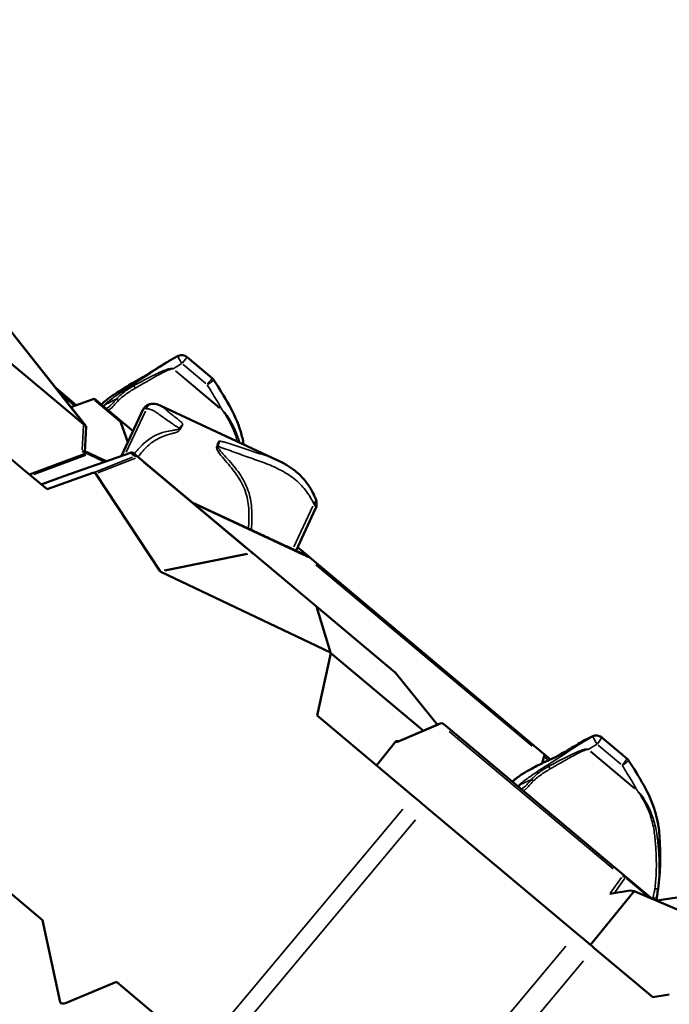
# Model space of a CAD drawing. Units: millimetres. Extents: x -8895 to 21558, y 0 to 23462.
# Drawn here: x -7996 to -7606, y 20799 to 21390 of the extents above; entities that cross this region are included whole.
import ezdxf

# ---------------------------------------------------------------- set-up
doc = ezdxf.new("R2010")
doc.units = ezdxf.units.MM
doc.layers.add('MD_Visible', color=7, linetype='Continuous', lineweight=50)
doc.layers.add('MD_Visible Narrow', color=7, linetype='Continuous', lineweight=35)
doc.styles.get("Standard").update_dxf_attribs({"font": 'arial.ttf'})
doc.dimstyles.get("Standard").update_dxf_attribs({"dimtxt": 200, "dimasz": 100, "dimexe": 0.18, "dimexo": 0.0625, "dimgap": 50, "dimtad": 1, "dimdec": 0, "dimlfac": 0.1, "dimrnd": 5, "dimzin": 0, "dimdsep": 46, "dimtxsty": 'Standard', "dimcen": 0.09, "dimadec": 0, "dimazin": 0, "dimtfac": 1, "dimtdec": 0, "dimtofl": 0, "dimtmove": 0, "dimatfit": 3, "dimfxl": 50, "dimfxlon": 1, "dimtolj": 1, "dimtzin": 0, "dimarcsym": 0})

# ---------------------------------------------------------------- blocks, each defined once
blk = doc.blocks.new('CustomObjectsInViewport7_0')
at = {"layer": 'MD_Visible'}
for p, q in [((4326.96, 13527.71), (4448.26, 13426.03)), ((4378.99, 13514.01), (4449.62, 13425.08)), ((4525.53, 13453.76), (4510.41, 13466.43)), ((4443.87, 13437.53), (4431.5, 13447.9)), ((4440.66, 13436.36), (4453.95, 13441.2)), ((4470.91, 13427.91), (4454.72, 13441.48)), ((4494.67, 13437.17), (4564.57, 13404.57)), ((4471.03, 13407.08), (4483.92, 13434.76)), ((4470.67, 13427.18), (4474.87, 13415.32)), ((4477.97, 13421.99), (4470.91, 13427.91)), ((4449, 13409.27), (4449.79, 13424.77)), ((4485.62, 13415.58), (4485.62, 13415.58)), ((4450.16, 13408.72), (4415.72, 13395.88)), ((4436.36, 13394.87), (4476.43, 13408.98)), ((4447.45, 13409.98), (4450.16, 13408.72)), ((4449.02, 13409.67), (4449.98, 13408.87)), ((4456.57, 13406.32), (4449.03, 13409.83)), ((4450.16, 13408.72), (4450.28, 13408.62)), ((4451.4, 13408.09), (4461.07, 13403.57)), ((4480.93, 13406.46), (4478.34, 13408.63)), ((4461.84, 13403.84), (4456.59, 13406.31)), ((4548.89, 13349.49), (4480.93, 13406.46)), ((4412.59, 13398.51), (4426.32, 13387)), ((4426.32, 13387), (4453.74, 13396.86)), ((4493.99, 13337.95), (4455.6, 13396.32)), ((4436.31, 13394.86), (4422.88, 13389.88)), ((4547.22, 13363.41), (4513.58, 13379.1)), ((4513.77, 13378.94), (4580.63, 13347.68)), ((4547.59, 13372.57), (4547.59, 13372.57)), ((4549.37, 13372.57), (4549.37, 13372.57)), ((4575.9, 13350.18), (4587.63, 13375.37)), ((4547.27, 13363.9), (4547.27, 13363.9)), ((4588.16, 13316.57), (4549.93, 13348.63)), ((4583.49, 13346.59), (4575.55, 13350.33)), ((4576.83, 13352.17), (4583.49, 13346.59)), ((4584.13, 13346.05), (4583.49, 13346.59)), ((4583.49, 13346.59), (4583.49, 13346.59)), ((4725.2, 13227.8), (4584.13, 13346.05)), ((4596.61, 13288.99), (4494.57, 13337.44)), ((4635.52, 13276.87), (4588.16, 13316.57)), ((4588.16, 13316.57), (4596.61, 13288.99)), ((4588.51, 13251.04), (4596.87, 13288.59)), ((4596.61, 13288.99), (4596.87, 13288.59)), ((4596.87, 13288.59), (4652.49, 13241.97)), ((4635.52, 13276.87), (4635.6, 13276.81)), ((4635.6, 13276.81), (4660.87, 13245.56)), ((4588.51, 13251.04), (4646.46, 13202.46)), ((4638.18, 13235.83), (4662.53, 13246.27)), ((4774.04, 13154.24), (4664.61, 13245.97)), ((4774.65, 13225.36), (4759.59, 13237.98)), ((4635.45, 13235.2), (4624.19, 13221.13)), ((4423.63, 13128.28), (4308.61, 13224.69)), ((4723.8, 13222.52), (4724.99, 13226.67)), ((4728.82, 13224.77), (4725.2, 13227.8)), ((4722.68, 13218.65), (4722.68, 13218.65)), ((4654.13, 13196.04), (4744.46, 13120.32)), ((4790, 13140.86), (4774.04, 13154.24)), ((4752.71, 13113.39), (4778.92, 13145.54)), ((4764.46, 13144), (4776.54, 13146.03)), ((4776.54, 13146.03), (4778.92, 13145.54)), ((4778.92, 13145.54), (4834.01, 13122.24)), ((4792.63, 13139.93), (4810.19, 13142.62)), ((4423.63, 13128.28), (4434.18, 13078.99)), ((4755.07, 13111.42), (4790.22, 13081.95)), ((4467.98, 13091.1), (4437.48, 13078.4)), ((4517.98, 13049.19), (4467.98, 13091.1)), ((4790.22, 13081.95), (4800.11, 13083.56))]:
    blk.add_line(p, q, dxfattribs=at)
at = {"layer": 'MD_Visible', "extrusion": (0, 0, -1)}
for centre, radius, start, end in [((-4507.2, 13462.6), 5, 67.32085, 129.97169), ((-4522.32, 13449.93), 5, 129.97169, 147.84855), ((-4663.32, 13244.44), 2, 66.78188, 129.97169), ((-4756.37, 13234.16), 5, 78.50102, 129.97169), ((-4771.44, 13221.53), 5, 129.97169, 147.90421)]:
    blk.add_arc(centre, radius, start, end, dxfattribs=at)
for centre, major_axis, ratio, start_param, end_param in [((4507.2, 13462.6), (1.92, -4.62), 0.974014, 3.024906, 3.132919), ((4507.2, 13462.6), (1.92, -4.62), 0.974014, 3.13892, 3.139055), ((4505.01, 13461.45), (2.45, -4.36), 0.490263, 3.111129, 3.138565), ((4505.01, 13461.45), (2.45, -4.36), 0.490263, 3.140089, 3.140163), ((4479.93, 13446.29), (2.45, -4.36), 0.899234, 3.080047, 3.135895), ((4479.93, 13446.29), (2.45, -4.36), 0.899234, 3.138997, 3.139279), ((4447.91, 13427.28), (-1.85, 1.96), 0.247526, 3.69116, 4.271741), ((4447.76, 13424.21), (-1.99, -0.64), 0.58056, 2.575277, 3.005586), ((4473.51, 13423.12), (-2.96, 4.95), 0.120509, 5.744969, 6.617634), ((4447.05, 13410.18), (-1.96, 0.91), 0.005373, 3.139408, 4.50203), ((4452.83, 13407.43), (-2.55, 1.19), 0.003795, 5.305439, 6.269088), ((4477.07, 13407.09), (0.36, 1.97), 0.989411, -0.533716, 0.513482), ((4453.95, 13394.8), (1.18, 1.97), 0.782154, 5.522955, 6.645919), ((4438.41, 13393.48), (-3.1, 0.41), 0.506169, 0.761643, 0.781877), ((4577.07, 13349.36), (7.06, -3.31), 0.001428, 6.277809, 7.325006), ((4754.04, 13233.12), (2.32, -4.43), 0.471916, 3.053471, 3.133628), ((4754.04, 13233.12), (2.32, -4.43), 0.471916, 3.138081, 3.138235), ((4756.37, 13234.16), (1, -4.9), 0.966461, 2.836555, 3.124725), ((4756.37, 13234.16), (1, -4.9), 0.966461, 3.140734, 3.141578), ((4638.97, 13233.99), (0.79, -1.84), 0.250772, 2.796348, 3.123358), ((4638.97, 13233.99), (0.79, -1.84), 0.250772, 3.141569, 3.141637), ((4727.88, 13218.88), (1.98, -4.59), 0.888926, 2.969068, 3.128653), ((4727.88, 13218.88), (1.98, -4.59), 0.888926, 3.137519, 3.137977), ((4437.13, 13080.25), (-2.85, -1.54), 0.561854, 4.891256, 6.446364)]:
    blk.add_ellipse(centre, major_axis=major_axis, ratio=ratio, start_param=start_param, end_param=end_param, dxfattribs=at)
at = {"layer": 'MD_Visible'}
for centre, major_axis, ratio, start_param, end_param in [((4452.55, 13440.69), (-2.17, -0.79), 0.000208, 3.141713, 4.014377), ((4447.91, 13427.28), (1.87, -2.51), 0.042447, 6.334396, 6.686128), ((4447.27, 13410.18), (2.71, -1.32), 0.015189, 5.412125, 6.343842), ((4454.9, 13404.9), (3.12, -0.43), 0.586437, 1.081543, 1.088001), ((4547.88, 13363.12), (3.76, -1.75), 0.004148, 4.538487, 5.010765), ((4495.69, 13339.38), (1.39, 1.78), 0.793522, 2.880032, 3.317525), ((4724.5, 13225.78), (-0.69, -2.03), 0.093494, 2.05837, 3.105567)]:
    blk.add_ellipse(centre, major_axis=major_axis, ratio=ratio, start_param=start_param, end_param=end_param, dxfattribs=at)
for points, knots in [([(4502.56, 13465.81), (4503.06, 13466.09), (4503.53, 13466.35), (4504.33, 13466.77), (4504.65, 13466.94), (4505.03, 13467.11), (4505.09, 13467.14), (4505.15, 13467.16)], [0, 0, 0, 0, 0.1972623, 0.1972623, 0.3931761, 0.3931761, 0.4273702, 0.4273702, 0.4273702, 0.4273702]), ([(4477.48, 13450.65), (4479.37, 13451.71), (4481.42, 13452.87), (4485.04, 13455.05), (4486.02, 13455.65), (4488.71, 13457.33), (4490.56, 13458.5), (4494.86, 13461.23), (4497.31, 13462.76), (4500.64, 13464.72), (4501.59, 13465.27), (4502.56, 13465.81)], [0, 0, 0, 0, 1.479124, 1.479124, 1.951024, 1.951024, 2.679729, 2.679729, 3.616168, 3.616168, 3.993253, 3.993253, 3.993253, 3.993253]), ([(4458.98, 13437.93), (4459.03, 13437.98), (4459.07, 13438.03), (4459.18, 13438.14), (4459.24, 13438.2), (4459.42, 13438.37), (4459.53, 13438.47), (4459.73, 13438.66), (4459.83, 13438.75), (4460.08, 13438.98), (4460.24, 13439.12), (4460.75, 13439.57), (4461.09, 13439.86), (4462.2, 13440.77), (4462.95, 13441.36), (4464.56, 13442.57), (4465.4, 13443.17), (4466.87, 13444.15), (4467.57, 13444.61), (4469.8, 13446.04), (4471.47, 13447.1), (4474.79, 13449.12), (4476.29, 13449.98), (4477.48, 13450.65)], [0, 0, 0, 0, 0.021166, 0.021166, 0.051282, 0.051282, 0.095962, 0.095962, 0.135509, 0.135509, 0.202428, 0.202428, 0.355001, 0.355001, 0.700328, 0.700328, 1.119838, 1.119838, 1.591907, 1.591907, 2.422305, 2.422305, 3.340383, 3.340383, 3.340383, 3.340383]), ([(4526.55, 13452.59), (4532.74, 13442.73), (4539.28, 13432.74), (4543.39, 13419.1), (4543.96, 13416.56), (4544.37, 13413.99)], [0, 0, 0, 0, 3.493854, 3.493854, 4.274484, 4.274484, 4.274484, 4.274484]), ([(4483.92, 13434.76), (4484.22, 13435.41), (4484.66, 13436.04), (4485.69, 13437.05), (4486.28, 13437.46), (4487.53, 13438.02), (4488.2, 13438.2), (4488.98, 13438.28), (4489.08, 13438.29), (4489.18, 13438.3)], [0, 0, 0, 0, 0.2433618, 0.2433618, 0.4722939, 0.4722939, 0.6970129, 0.6970129, 0.729551, 0.729551, 0.729551, 0.729551]), ([(4489.18, 13438.3), (4490.45, 13438.37), (4491.71, 13438.21), (4493.5, 13437.68), (4494.04, 13437.46), (4494.57, 13437.22)], [0, 0, 0, 0, 0.472674, 0.472674, 0.6913832, 0.6913832, 0.6913832, 0.6913832]), ([(4529.17, 13414.96), (4529.15, 13414.89), (4529.13, 13414.81), (4529.11, 13414.73), (4529.01, 13414.31), (4528.9, 13413.83), (4528.68, 13413.49)], [0.4884736, 0.4884736, 0.4884736, 0.4884736, 0.5714286, 0.5714286, 0.5714286, 1, 1, 1, 1]), ([(4412.59, 13398.51), (4410.52, 13400.25), (4406.23, 13403.84), (4404.28, 13405.47), (4404.13, 13405.6)], [0, 0, 0, 0, 0.909728, 2.122699, 2.122699, 2.122699, 2.122699]), ([(4564.54, 13404.58), (4568.07, 13402.94), (4571.47, 13401), (4576.78, 13397), (4578.85, 13395.08), (4583.15, 13390.08), (4585.08, 13386.84), (4586.91, 13383.04), (4587.24, 13382.3), (4587.56, 13381.56)], [0, 0, 0, 0, 1.20825, 1.20825, 2.110033, 2.110033, 3.394496, 3.394496, 3.712584, 3.712584, 3.712584, 3.712584]), ([(4587.59, 13381.48), (4588.04, 13380.4), (4588.29, 13379.25), (4588.23, 13377.16), (4588.02, 13376.21), (4587.63, 13375.36)], [0.0103213, 0.0103213, 0.0103213, 0.0103213, 0.4037224, 0.4037224, 0.7204109, 0.7204109, 0.7204109, 0.7204109]), ([(4549.93, 13348.62), (4549.88, 13348.66), (4549.84, 13348.7), (4549.7, 13348.82), (4549.61, 13348.9), (4549.36, 13349.1), (4549.21, 13349.23), (4548.98, 13349.42), (4548.94, 13349.45), (4548.9, 13349.49), (4548.9, 13349.49), (4548.89, 13349.49)], [0, 0, 0, 0, 0.0267972, 0.0267972, 0.0726396, 0.0726396, 0.1359469, 0.1359469, 0.1495565, 0.1495565, 0.150303, 0.150303, 0.150303, 0.150303]), ([(4573.93, 13351.06), (4574.88, 13350.63), (4575.73, 13350.24), (4575.9, 13350.18), (4575.9, 13350.18)], [0, 0, 0, 0, 0.5039923, 0.6680544, 0.6680544, 0.6680544, 0.6680544]), ([(4725.88, 13223.46), (4727.32, 13224.08), (4728.69, 13224.69), (4732.06, 13226.33), (4733.93, 13227.3), (4738.34, 13229.83), (4740.78, 13231.31), (4746.08, 13234.48), (4748.88, 13236.06), (4751.71, 13237.55)], [0, 0, 0, 0, 1.004633, 1.004633, 1.978728, 1.978728, 2.887445, 2.887445, 3.967743, 3.967743, 3.967743, 3.967743]), ([(4751.71, 13237.55), (4752.31, 13237.86), (4752.87, 13238.13), (4753.65, 13238.49), (4753.91, 13238.6), (4754.45, 13238.8), (4754.74, 13238.9), (4755.06, 13238.98)], [0, 0, 0, 0, 0.223134, 0.223134, 0.3446285, 0.3446285, 0.4701814, 0.4701814, 0.4701814, 0.4701814]), ([(4635.45, 13235.2), (4635.54, 13235.3), (4635.62, 13235.38), (4636.04, 13235.71), (4636.4, 13235.77), (4637.05, 13235.75), (4637.36, 13235.69), (4637.65, 13235.63)], [-0.5150109, -0.5150109, -0.5150109, -0.5150109, -0.4600906, -0.4600906, -0.2544031, -0.2544031, -0.0895656, -0.0895656, -0.0895656, -0.0895656]), ([(4636.85, 13235.48), (4636.85, 13235.48), (4636.85, 13235.48), (4636.87, 13235.48), (4636.93, 13235.48), (4637.11, 13235.5), (4637.23, 13235.52), (4637.5, 13235.58), (4637.66, 13235.63), (4637.94, 13235.73), (4638.06, 13235.77), (4638.18, 13235.83)], [0.1840056, 0.1840056, 0.1840056, 0.1840056, 0.1989054, 0.1989054, 0.2697415, 0.2697415, 0.3341378, 0.3341378, 0.3959942, 0.3959942, 0.4373268, 0.4373268, 0.4373268, 0.4373268]), ([(4775.68, 13224.18), (4781.84, 13214.35), (4788.34, 13204.39), (4794.62, 13183.45), (4794.75, 13172.91), (4794.49, 13157.41), (4794.11, 13152.15), (4793.37, 13146.96)], [0.000164, 0.000164, 0.000164, 0.000164, 3.49206, 3.49206, 6.571664, 6.571664, 8.148112, 8.148112, 8.148112, 8.148112]), ([(4706.42, 13211.89), (4706.61, 13212.07), (4706.8, 13212.24), (4707.19, 13212.58), (4707.39, 13212.75), (4708.05, 13213.28), (4708.49, 13213.63), (4709.87, 13214.66), (4710.79, 13215.31), (4712.65, 13216.52), (4713.52, 13217.02), (4715.14, 13217.92), (4715.98, 13218.37), (4719.18, 13220.14), (4721.83, 13221.59), (4724.63, 13222.91), (4725.28, 13223.2), (4725.88, 13223.46)], [0, 0, 0, 0, 0.076405, 0.076405, 0.159902, 0.159902, 0.351674, 0.351674, 0.760429, 0.760429, 1.204277, 1.204277, 1.710801, 1.710801, 2.889821, 2.889821, 3.305549, 3.305549, 3.305549, 3.305549]), ([(4654.13, 13196.04), (4653.4, 13196.65), (4651.26, 13198.44), (4647.99, 13201.18), (4646.46, 13202.46)], [0, 0, 0, 0, 0.894804, 1.565907, 1.565907, 1.565907, 1.565907]), ([(4792.7, 13142.21), (4792.62, 13141.44), (4792.58, 13140.64), (4792.64, 13139.88), (4792.65, 13139.81), (4792.65, 13139.73)], [0.0005108, 0.0005108, 0.0005108, 0.0005108, 0.2640465, 0.2640465, 0.2936153, 0.2936153, 0.2936153, 0.2936153]), ([(4793.37, 13146.96), (4793.25, 13146.16), (4793.13, 13145.36), (4792.9, 13143.77), (4792.78, 13142.96), (4792.7, 13142.22)], [0.0001706, 0.0001706, 0.0001706, 0.0001706, 0.241977, 0.241977, 0.4918058, 0.4918058, 0.4918058, 0.4918058]), ([(4755.07, 13111.42), (4752.98, 13113.17), (4748.38, 13117.03), (4745.38, 13119.54), (4744.46, 13120.32)], [0, 0, 0, 0, 0.847617, 1.977772, 1.977772, 1.977772, 1.977772])]:
    blk.add_open_spline(points, degree=3, knots=knots, dxfattribs=at)
for points, degree in [([(4529.88, 13415.81), (4529.46, 13415.75), (4529.3, 13415.41), (4529.17, 13414.96)], 3), ([(4545.17, 13406.99), (4545.17, 13406.99), (4545.17, 13406.99), (4545.17, 13406.99)], 3), ([(4545.57, 13390.06), (4545.57, 13390.06), (4545.57, 13390.06), (4545.57, 13390.06)], 3), ([(4545.41, 13385.73), (4545.41, 13385.73), (4545.41, 13385.73), (4545.41, 13385.73)], 3), ([(4573.93, 13351.06), (4567.57, 13353.97), (4560.81, 13357.1), (4554.76, 13359.91), (4548.98, 13362.59)], 4), ([(4705.88, 13211.37), (4706.03, 13211.52), (4706.19, 13211.67), (4706.36, 13211.83)], 3)]:
    blk.add_open_spline(points, degree=degree, dxfattribs=at)
at = {"layer": 'MD_Visible Narrow'}
for p, q in [((4382.14, 13509.85), (4445.71, 13429.81)), ((4508.07, 13461.87), (4521.67, 13450.47)), ((4503.42, 13458.07), (4529.97, 13435.81)), ((4530.04, 13435.89), (4503.49, 13458.15)), ((4435.01, 13443.66), (4442.38, 13437.48)), ((4454.78, 13440.5), (4469.83, 13427.88)), ((4473.87, 13409.23), (4485.4, 13434)), ((4448.22, 13425.22), (4447.49, 13410.78)), ((4448.55, 13407.98), (4417.51, 13396.47)), ((4418.31, 13395.82), (4449.66, 13407.44)), ((4438.32, 13395.56), (4474.39, 13408.26)), ((4449.98, 13408.87), (4449.97, 13408.87)), ((4476.52, 13408.86), (4478.84, 13406.91)), ((4477.7, 13406.31), (4455, 13397.36)), ((4456.84, 13406.2), (4461.57, 13403.97)), ((4456.86, 13396.81), (4479.52, 13405.75)), ((4484.19, 13403.38), (4545.63, 13351.87)), ((4585.98, 13376.93), (4574.57, 13352.42)), ((4547.6, 13371.59), (4547.6, 13371.59)), ((4549.39, 13371.59), (4549.39, 13371.59)), ((4546.29, 13348.46), (4496.74, 13338.5)), ((4575.94, 13350.14), (4583.1, 13346.77)), ((4497.33, 13337.99), (4546.9, 13347.95)), ((4587.85, 13341.63), (4717.77, 13232.72)), ((4636.79, 13275.31), (4659.59, 13247.12)), ((4639.29, 13236.16), (4661.2, 13245.56)), ((4667.89, 13241.5), (4766.38, 13158.94)), ((4757.46, 13233.25), (4771.02, 13221.88)), ((4725.03, 13226.23), (4727.36, 13224.27)), ((4727.55, 13224.11), (4727.55, 13224.11)), ((4752.81, 13229.44), (4779.27, 13207.26)), ((4779.34, 13207.34), (4752.88, 13229.52)), ((4640.04, 13194.8), (4524.41, 13056.85)), ((4532.07, 13050.43), (4647.7, 13188.37)), ((4771.48, 13153.84), (4764.83, 13144.52)), ((4767.32, 13144.9), (4773.4, 13153.41)), ((4774.47, 13153.26), (4787.79, 13142.1)), ((4793.53, 13139.94), (4809.39, 13142.37)), ((4738.03, 13112.65), (4622.4, 12974.71)), ((4633.01, 12965.81), (4748.64, 13103.76))]:
    blk.add_line(p, q, dxfattribs=at)
at = {"layer": 'MD_Visible Narrow', "extrusion": (0, 0, -1)}
for centre, major_axis, ratio, start_param, end_param in [((4507.2, 13462.6), (-2.45, 4.36), 0.010441, 0.106262, 1.519979), ((4480.58, 13445.75), (-2.7, 4.21), 0.008864, 0.05752, 0.584087), ((4479.27, 13447.82), (1.01, -1.73), 0.04826, 1.572372, 2.477191), ((4522.32, 13449.93), (3.21, 3.83), 0.029619, 0.07854, 1.492257), ((4522.32, 13449.93), (3.21, 3.83), 0.029619, 6.281855, 6.283185), ((4462.67, 13434.55), (-3.69, 3.38), 0.913654, 6.279618, 6.283185), ((4462.67, 13434.55), (-3.69, 3.38), 0.913654, 0.003624, 0.068859), ((4469.1, 13440.37), (1.46, -1.36), 0.04545, 1.575674, 2.240409), ((4489.45, 13433.81), (0.27, -4.49), 0.798891, 2.034603, 3.084105), ((4506.84, 13423.17), (-2.62, -3.66), 0.254568, 1.557, 2.251732), ((4528.86, 13412.9), (1.39, 4.28), 0.022146, 0.852889, 1.540423), ((4479.65, 13404.93), (-0.73, 1.86), 0.837326, 0.087197, 1.097864), ((4583.42, 13379.79), (4.14, 1.77), 0.687563, 0.052324, 0.971941), ((4583.42, 13379.79), (4.14, 1.77), 0.687563, 0.000718, 0.001235), ((4540.82, 13353.65), (8.44, -4.61), 0.069826, 5.973985, 6.445224), ((4550.18, 13350.33), (-0.39, 1.96), 0.806661, 3.734154, 4.127858), ((4663.32, 13244.44), (-1.28, -1.53), 0.93054, 1.980949, 3.080506), ((4756.37, 13234.16), (-2.46, 4.35), 0.030528, 0.159707, 1.573424), ((4771.44, 13221.53), (3.21, 3.83), 0.0866, 0.07854, 1.492257), ((4771.44, 13221.53), (3.21, 3.83), 0.0866, 6.281855, 6.283185), ((4729.78, 13217.28), (-2.7, 4.21), 0.025916, 0.112007, 0.638574), ((4728.55, 13219.29), (1.01, -1.73), 0.028959, 1.518613, 2.423432), ((4718.35, 13211.86), (1.46, -1.37), 0.042345, 1.518618, 2.183353), ((4709.6, 13207.98), (-4.09, 2.88), 0.913197, 0.140561, 0.209005), ((4772.75, 13152.71), (-1.63, 1.16), 0.765091, 0.617107, 1.576856), ((4772.75, 13152.71), (-1.28, -1.53), 0.000177, 2.478368, 3.106686), ((4788.42, 13147.66), (4.95, -0.7), 0.045862, 0.009123, 0.190027)]:
    blk.add_ellipse(centre, major_axis=major_axis, ratio=ratio, start_param=start_param, end_param=end_param, dxfattribs=at)
at = {"layer": 'MD_Visible Narrow'}
for centre, major_axis, ratio, start_param, end_param in [((4507.2, 13462.6), (-3.21, -3.83), 0.029619, 1.649336, 3.063053), ((4501.97, 13459.42), (-1.28, -1.53), 0.029619, 1.519584, 1.568037), ((4522.32, 13449.93), (-4.23, -2.66), 0.02819, 1.657974, 3.063507), ((4463.9, 13433.79), (-3.32, 3.73), 0.719712, 0.050335, 0.193322), ((4531.47, 13434.7), (-1.28, -1.53), 0.029619, 1.519587, 1.568101), ((4506.85, 13423.17), (4.47, 0.51), 0.134996, 1.606311, 1.786356), ((4528.86, 13412.9), (1.7, -4.17), 0.011888, 1.55845, 1.700136), ((4479.65, 13404.93), (1.28, 1.53), 0.999808, 0.05236, 0.994838), ((4479.65, 13404.93), (-1.28, -1.53), 0.019597, 2.644174, 3.115413), ((4540.3, 13351.83), (9.68, -3.13), 0.126248, 6.069544, 6.209493), ((4663.32, 13244.44), (-0.79, 1.84), 0.250772, 0.018171, 0.345241), ((4756.37, 13234.16), (-3.21, -3.83), 0.0866, 1.649336, 3.063053), ((4638.37, 13237.68), (3.46, 2.11), 0.414232, 3.554982, 4.338579), ((4751.28, 13230.87), (-1.28, -1.53), 0.0866, 1.519584, 1.568037), ((4771.44, 13221.53), (-4.24, -2.66), 0.082422, 1.67467, 3.064386), ((4712.92, 13205.47), (-3.1, 3.92), 0.712784, 0.130905, 0.273891), ((4780.68, 13206.22), (-1.28, -1.53), 0.0866, 1.519587, 1.568101), ((4772.75, 13152.71), (1.28, 1.53), 0.93054, 0.061087, 1.160644), ((4790.48, 13142.04), (-1.97, 0.34), 0.240809, 1.592162, 2.738192), ((4791.32, 13147.22), (-1.98, 0.27), 0.077995, 1.689856, 2.875255), ((4787.73, 13142.76), (-4.97, 0.54), 0.394514, 2.799924, 3.124187)]:
    blk.add_ellipse(centre, major_axis=major_axis, ratio=ratio, start_param=start_param, end_param=end_param, dxfattribs=at)
for points, knots in [([(4504.75, 13466.96), (4502.05, 13465.44), (4496.75, 13462.23), (4490.42, 13458.07), (4484.19, 13453.98), (4480.42, 13451.58), (4477.89, 13449.96)], [0.347123, 0.347123, 0.347123, 0.347123, 1.247491, 2.14786, 2.598044, 3.498413, 3.498413, 3.498413, 3.498413]), ([(4502.49, 13465.77), (4503.12, 13466.12), (4504.08, 13466.64), (4504.62, 13466.9), (4504.75, 13466.96)], [0, 0, 0, 0, 0.2392932, 0.4187632, 0.4187632, 0.4187632, 0.4187632]), ([(4477.24, 13450.5), (4477.6, 13450.71), (4477.96, 13450.91), (4478.33, 13451.12), (4478.71, 13451.33), (4479.1, 13451.55), (4479.51, 13451.78), (4479.92, 13452.02), (4480.36, 13452.27), (4480.8, 13452.53), (4481.25, 13452.79), (4481.71, 13453.06), (4482.19, 13453.34), (4483.14, 13453.9), (4484.16, 13454.51), (4485.33, 13455.23), (4486.49, 13455.94), (4487.8, 13456.76), (4489.19, 13457.64), (4490.59, 13458.52), (4492.07, 13459.46), (4493.57, 13460.41), (4493.94, 13460.65), (4494.32, 13460.88), (4494.7, 13461.12), (4495.07, 13461.35), (4495.45, 13461.59), (4495.82, 13461.82), (4496.57, 13462.28), (4497.31, 13462.74), (4498.05, 13463.18), (4498.79, 13463.63), (4499.53, 13464.06), (4500.27, 13464.49), (4501.01, 13464.92), (4501.75, 13465.35), (4502.49, 13465.77)], [0, 0, 0, 0, 0.285435, 0.285435, 0.285435, 0.570871, 0.570871, 0.570871, 0.856306, 0.856306, 0.856306, 1.141742, 1.141742, 1.141742, 1.712612, 1.712612, 1.712612, 2.283483, 2.283483, 2.283483, 2.854354, 2.854354, 2.854354, 2.997072, 2.997072, 2.997072, 3.139789, 3.139789, 3.139789, 3.425225, 3.425225, 3.425225, 3.71066, 3.71066, 3.71066, 3.996095, 3.996095, 3.996095, 3.996095]), ([(4502.01, 13459.39), (4501.93, 13459.48), (4501.73, 13459.56), (4501.38, 13459.62), (4500.79, 13459.61), (4499.69, 13459.41), (4497.6, 13458.76), (4494.44, 13457.46), (4491.1, 13455.88), (4485.67, 13453.13), (4481.62, 13450.97), (4478.4, 13449.2)], [-2.566278, -2.566278, -2.566278, -2.566278, -2.543365, -2.520451, -2.474625, -2.382972, -2.199667, -1.833056, -1.374792, -1.099833, 0, 0, 0, 0]), ([(4479.24, 13447.69), (4482.4, 13449.54), (4486.39, 13451.83), (4491.67, 13454.81), (4494.9, 13456.57), (4497.92, 13458.07), (4499.88, 13458.9), (4500.9, 13459.24), (4501.42, 13459.36), (4501.73, 13459.38), (4501.88, 13459.35), (4501.94, 13459.3)], [0, 0, 0, 0, 1.099833, 1.374792, 1.833056, 2.199667, 2.382972, 2.474625, 2.520451, 2.543365, 2.566278, 2.566278, 2.566278, 2.566278]), ([(4459.22, 13438.17), (4459.25, 13438.2), (4459.36, 13438.31), (4459.68, 13438.61), (4460.21, 13439.09), (4461.19, 13439.94), (4462.51, 13441.02), (4463.8, 13442), (4464.76, 13442.7), (4465.48, 13443.21), (4466.43, 13443.85), (4467.87, 13444.8), (4470.14, 13446.26), (4472.44, 13447.68), (4474.16, 13448.72), (4475.33, 13449.42), (4476.34, 13450), (4476.94, 13450.34), (4477.24, 13450.5)], [0.035601, 0.035601, 0.035601, 0.035601, 0.064372, 0.093144, 0.150687, 0.265772, 0.495943, 0.726114, 0.8412, 0.956286, 1.109733, 1.416628, 1.87697, 2.337313, 2.567484, 2.797655, 3.027826, 3.257997, 3.257997, 3.257997, 3.257997]), ([(4477.89, 13449.96), (4476.18, 13448.86), (4472.82, 13446.71), (4468.62, 13443.89), (4465.13, 13441.32), (4463.03, 13439.65), (4461.71, 13438.52), (4460.96, 13437.86), (4460.61, 13437.55), (4460.47, 13437.42)], [8.097807, 8.097807, 8.097807, 8.097807, 8.705419, 9.313031, 9.616837, 9.920643, 10.072546, 10.148497, 10.224449, 10.224449, 10.224449, 10.224449]), ([(4478.4, 13449.2), (4476.24, 13448.02), (4473.14, 13446.03), (4469.78, 13443.19), (4468.5, 13441.74), (4468.1, 13441.21)], [-1.266001, -1.266001, -1.266001, -1.266001, -0.542572, -0.180857, -0.000001, -0.000001, -0.000001, -0.000001]), ([(4522.43, 13449.83), (4524.41, 13446.69), (4527.47, 13441.72), (4530.45, 13436.59), (4531.51, 13434.66)], [-7.829539, -7.829539, -7.829539, -7.829539, -6.711033, -6.052894, -6.052894, -6.052894, -6.052894]), ([(4469.08, 13440.26), (4469.49, 13440.7), (4469.92, 13441.11), (4470.37, 13441.51), (4471.26, 13442.31), (4472.21, 13443.04), (4473.18, 13443.75), (4475.12, 13445.17), (4477.16, 13446.47), (4479.24, 13447.69)], [0, 0, 0, 0, 0.180857, 0.180857, 0.180857, 0.542572, 0.542572, 0.542572, 1.266001, 1.266001, 1.266001, 1.266001]), ([(4460.47, 13437.42), (4460.32, 13437.29), (4460.18, 13437.16), (4460.04, 13437.03), (4460.04, 13437.03), (4460.04, 13437.03)], [-0.07448623, -0.07448623, -0.07448623, -0.07448623, 0, 0, 0.00099115, 0.00099115, 0.00099115, 0.00099115]), ([(4460.11, 13436.97), (4460.26, 13437.07), (4460.62, 13437.31), (4461.4, 13437.82), (4462.82, 13438.69), (4465.12, 13439.91), (4467.11, 13440.8), (4468.1, 13441.21)], [-10.2244489, -10.2244489, -10.2244489, -10.2244489, -10.1484974, -10.0725459, -9.9206429, -9.6168369, -9.3215054, -9.3215054, -9.3215054, -9.3215054]), ([(4468.1, 13441.21), (4467.54, 13440.63), (4466.44, 13439.46), (4465.08, 13437.96), (4464.11, 13437.01), (4463.48, 13436.5), (4462.99, 13436.16), (4462.46, 13435.79), (4462.17, 13435.5), (4462.04, 13435.35)], [-0.8481765, -0.8481765, -0.8481765, -0.8481765, -0.6058404, -0.3635042, -0.2423362, -0.1968981, -0.1211681, -0.060584, 0, 0, 0, 0]), ([(4463.22, 13434.36), (4463.27, 13434.42), (4463.41, 13434.55), (4463.8, 13434.81), (4464.36, 13435.26), (4465.08, 13435.94), (4466.11, 13437.01), (4467.45, 13438.5), (4468.54, 13439.68), (4469.08, 13440.26)], [0, 0, 0, 0, 0.060584, 0.1211681, 0.1968981, 0.2423362, 0.3635042, 0.6058404, 0.8481765, 0.8481765, 0.8481765, 0.8481765]), ([(4507.87, 13426.08), (4507.81, 13426.28), (4507.72, 13426.42), (4507.63, 13426.55), (4507.54, 13426.68), (4507.44, 13426.8), (4507.34, 13426.91), (4507.13, 13427.14), (4506.92, 13427.35), (4506.7, 13427.55), (4506.26, 13427.95), (4505.82, 13428.33), (4505.37, 13428.69), (4503.57, 13430.15), (4501.77, 13431.47), (4500.14, 13432.8), (4499.33, 13433.47), (4498.56, 13434.13), (4497.83, 13434.78), (4497.1, 13435.43), (4496.42, 13436.05), (4495.72, 13436.53), (4495.34, 13436.8), (4494.96, 13437.03), (4494.57, 13437.21)], [0.020967, 0.020967, 0.020967, 0.020967, 0.066701, 0.066701, 0.066701, 0.112434, 0.112434, 0.112434, 0.2039, 0.2039, 0.2039, 0.386834, 0.386834, 0.386834, 1.118566, 1.118566, 1.118566, 1.484432, 1.484432, 1.484432, 1.850299, 1.850299, 1.850299, 2.051031, 2.051031, 2.051031, 2.051031]), ([(4483.92, 13434.76), (4484.05, 13435.03), (4484.52, 13435.44), (4485.46, 13435.47), (4486.05, 13435.38)], [-0.3555434, -0.3555434, -0.3555434, -0.3555434, -0.1779558, 0, 0, 0, 0]), ([(4486.05, 13435.38), (4486.85, 13435.39), (4488.49, 13435.13), (4491.02, 13433.88), (4493.61, 13432.05), (4497.31, 13429.26), (4500.97, 13426.79), (4503.91, 13424.87), (4504.85, 13424.26), (4505.38, 13423.91), (4505.65, 13423.73), (4505.78, 13423.64)], [-2.582031, -2.582031, -2.582031, -2.582031, -2.216165, -1.850299, -1.484432, -1.118566, -0.386834, -0.2039, -0.112434, -0.066701, -0.020967, -0.020967, -0.020967, -0.020967]), ([(4531.44, 13434.57), (4531.58, 13434.46), (4531.83, 13434.18), (4532.28, 13433.6), (4533.02, 13432.55), (4534.42, 13430.39), (4536.95, 13425.92), (4539.17, 13420.79), (4540.31, 13416.86), (4540.6, 13415.75)], [0, 0, 0, 0, 0.055158, 0.110317, 0.220633, 0.441266, 0.882532, 1.765064, 2.110801, 2.110801, 2.110801, 2.110801]), ([(4541.99, 13415.1), (4541.59, 13416.55), (4540.23, 13420.85), (4537.64, 13426.28), (4534.88, 13430.67), (4533.35, 13432.77), (4532.51, 13433.77), (4531.98, 13434.31), (4531.69, 13434.56), (4531.51, 13434.66)], [-2.208022, -2.208022, -2.208022, -2.208022, -1.765064, -0.882532, -0.441266, -0.220633, -0.110317, -0.055158, -0.000212, -0.000212, -0.000212, -0.000212]), ([(4506.66, 13423.76), (4506.8, 13424.14), (4507.09, 13424.51), (4507.34, 13424.84), (4507.69, 13425.28), (4507.99, 13425.66), (4507.87, 13426.08)], [-1, -1, -1, -1, -0.571429, -0.571429, -0.571429, 0, 0, 0, 0]), ([(4505.78, 13423.64), (4505.78, 13423.63), (4505.78, 13423.58), (4505.76, 13423.49), (4505.67, 13423.34), (4505.45, 13423.18), (4505.19, 13423.07), (4504.66, 13422.88), (4503.52, 13422.64), (4500.93, 13422.24), (4496.49, 13421.43), (4492.34, 13419.93), (4487.35, 13417.16), (4483.51, 13413.9), (4480.3, 13410.25), (4479.06, 13408.73), (4478.73, 13408.31)], [0.006824, 0.006824, 0.006824, 0.006824, 0.010227, 0.020434, 0.034044, 0.061264, 0.102094, 0.115704, 0.224584, 0.442343, 0.877861, 1.531139, 1.748898, 2.619935, 3.055454, 3.217391, 3.217391, 3.217391, 3.217391]), ([(4480.96, 13406.44), (4481.25, 13406.83), (4481.54, 13407.2), (4481.84, 13407.58), (4482.7, 13408.66), (4483.58, 13409.72), (4484.51, 13410.72), (4486.35, 13412.72), (4488.34, 13414.51), (4490.55, 13415.97), (4491.1, 13416.33), (4491.67, 13416.67), (4492.25, 13417), (4493.99, 13417.97), (4495.88, 13418.77), (4497.89, 13419.43), (4499.22, 13419.86), (4500.61, 13420.24), (4502.03, 13420.65), (4502.74, 13420.85), (4503.46, 13421.06), (4504.21, 13421.36), (4504.58, 13421.5), (4504.96, 13421.67), (4505.35, 13421.94), (4505.4, 13421.97), (4505.45, 13422), (4505.5, 13422.04), (4505.65, 13422.15), (4505.8, 13422.28), (4505.96, 13422.45), (4506.07, 13422.57), (4506.18, 13422.71), (4506.29, 13422.9), (4506.35, 13423), (4506.4, 13423.11), (4506.46, 13423.24), (4506.51, 13423.34), (4506.55, 13423.46), (4506.61, 13423.6), (4506.62, 13423.65), (4506.64, 13423.7), (4506.66, 13423.76)], [-3.206519, -3.206519, -3.206519, -3.206519, -3.055454, -3.055454, -3.055454, -2.619935, -2.619935, -2.619935, -1.748898, -1.748898, -1.748898, -1.531139, -1.531139, -1.531139, -0.877861, -0.877861, -0.877861, -0.442343, -0.442343, -0.442343, -0.224584, -0.224584, -0.224584, -0.115704, -0.115704, -0.115704, -0.102094, -0.102094, -0.102094, -0.061264, -0.061264, -0.061264, -0.034044, -0.034044, -0.034044, -0.020434, -0.020434, -0.020434, -0.010227, -0.010227, -0.010227, -0.006824, -0.006824, -0.006824, -0.006824]), ([(4528.68, 13413.49), (4528.53, 13413.27), (4528.31, 13412.91), (4528.15, 13412.37), (4528.16, 13411.73), (4528.46, 13410.77), (4529.33, 13409.25), (4531.36, 13406.6), (4535.59, 13401.7), (4541.44, 13394.49), (4546.27, 13384.94), (4547.62, 13375.99), (4547.61, 13368.8), (4547.39, 13365.22), (4547.22, 13363.41)], [-5.514082, -5.514082, -5.514082, -5.514082, -5.49685, -5.479619, -5.445156, -5.37623, -5.238377, -4.962673, -4.411265, -3.308449, -2.205633, -1.102816, -0.551408, -0.000027, -0.000027, -0.000027, -0.000027]), ([(4564.54, 13404.58), (4562.73, 13405.42), (4560.86, 13406.16), (4558.95, 13406.83), (4557.38, 13407.38), (4555.79, 13407.89), (4554.2, 13408.4), (4552.61, 13408.92), (4551.02, 13409.44), (4549.43, 13409.96), (4546.25, 13411.02), (4543.08, 13412.12), (4539.87, 13413.19), (4538.26, 13413.73), (4536.65, 13414.26), (4535.02, 13414.75), (4534.2, 13415), (4533.38, 13415.24), (4532.54, 13415.45), (4532.12, 13415.55), (4531.7, 13415.65), (4531.26, 13415.73), (4531.05, 13415.76), (4530.83, 13415.8), (4530.6, 13415.82), (4530.37, 13415.84), (4530.14, 13415.85), (4529.88, 13415.81)], [3.429333, 3.429333, 3.429333, 3.429333, 4.04277, 4.04277, 4.04277, 4.548116, 4.548116, 4.548116, 5.053462, 5.053462, 5.053462, 6.064155, 6.064155, 6.064155, 6.569501, 6.569501, 6.569501, 6.822174, 6.822174, 6.822174, 6.948511, 6.948511, 6.948511, 7.011679, 7.011679, 7.011679, 7.074847, 7.074847, 7.074847, 7.074847]), ([(4548.98, 13362.59), (4549, 13362.81), (4549.02, 13363.03), (4549.19, 13365.08), (4549.41, 13368.74), (4549.39, 13376.09), (4548.01, 13385.41), (4543.04, 13395.5), (4536.97, 13402.87), (4532.54, 13407.66), (4530.34, 13410.11), (4529.33, 13411.39), (4528.91, 13412.1), (4528.78, 13412.49), (4528.8, 13412.73), (4528.89, 13412.81), (4528.94, 13412.84)], [-0.066534, -0.066534, -0.066534, -0.066534, 0, 0, 0.551408, 1.102816, 2.205633, 3.308449, 4.411265, 4.962673, 5.238377, 5.37623, 5.445156, 5.479619, 5.49685, 5.514082, 5.514082, 5.514082, 5.514082]), ([(4528.94, 13412.84), (4529.15, 13412.77), (4529.55, 13412.63), (4530.37, 13412.35), (4531.79, 13411.84), (4534.62, 13410.82), (4540.28, 13408.74), (4546.79, 13406.4), (4553.3, 13404.13), (4559.74, 13401.79), (4565.87, 13399.12), (4571.55, 13395.72), (4575.59, 13392.72), (4579.23, 13389.3), (4582.3, 13385.61), (4584.75, 13381.86), (4586.04, 13379.45), (4586.62, 13378.29)], [-7.074847, -7.074847, -7.074847, -7.074847, -7.011679, -6.948511, -6.822174, -6.569501, -6.064155, -5.053462, -4.548116, -4.04277, -3.032077, -2.526731, -2.021385, -1.516039, -1.010692, -0.505346, 0, 0, 0, 0]), ([(4586.62, 13378.29), (4587.6, 13377.07), (4587.94, 13376.05), (4587.63, 13375.37), (4587.63, 13375.37)], [-0.7505484, -0.7505484, -0.7505484, -0.7505484, -0.3216636, -0.3209045, -0.3209045, -0.3209045, -0.3209045]), ([(4725.19, 13223.08), (4725.6, 13223.25), (4725.99, 13223.42), (4726.4, 13223.6), (4726.81, 13223.78), (4727.24, 13223.97), (4727.69, 13224.18), (4728.14, 13224.38), (4728.61, 13224.6), (4729.09, 13224.83), (4729.57, 13225.06), (4730.06, 13225.3), (4730.57, 13225.56), (4731.59, 13226.06), (4732.68, 13226.62), (4733.9, 13227.28), (4735.12, 13227.95), (4736.48, 13228.73), (4737.91, 13229.57), (4739.35, 13230.42), (4740.86, 13231.34), (4742.39, 13232.26), (4742.78, 13232.49), (4743.16, 13232.72), (4743.54, 13232.95), (4743.93, 13233.18), (4744.31, 13233.4), (4744.7, 13233.63), (4745.46, 13234.08), (4746.22, 13234.51), (4746.98, 13234.94), (4747.74, 13235.37), (4748.49, 13235.79), (4749.25, 13236.21), (4750.01, 13236.62), (4750.77, 13237.03), (4751.54, 13237.43)], [0, 0, 0, 0, 0.285435, 0.285435, 0.285435, 0.570871, 0.570871, 0.570871, 0.856306, 0.856306, 0.856306, 1.141742, 1.141742, 1.141742, 1.712612, 1.712612, 1.712612, 2.283483, 2.283483, 2.283483, 2.854354, 2.854354, 2.854354, 2.997072, 2.997072, 2.997072, 3.139789, 3.139789, 3.139789, 3.425225, 3.425225, 3.425225, 3.71066, 3.71066, 3.71066, 3.996095, 3.996095, 3.996095, 3.996095]), ([(4753.93, 13238.5), (4751.24, 13236.98), (4745.94, 13233.77), (4739.62, 13229.6), (4733.39, 13225.51), (4729.63, 13223.11), (4727.1, 13221.48)], [0.347123, 0.347123, 0.347123, 0.347123, 1.247491, 2.14786, 2.598044, 3.498413, 3.498413, 3.498413, 3.498413]), ([(4751.54, 13237.43), (4752.18, 13237.77), (4753.19, 13238.26), (4753.78, 13238.47), (4753.93, 13238.5)], [0, 0, 0, 0, 0.2392932, 0.4187632, 0.4187632, 0.4187632, 0.4187632]), ([(4751.41, 13230.75), (4751.32, 13230.84), (4751.13, 13230.93), (4750.78, 13230.99), (4750.19, 13230.97), (4749.09, 13230.78), (4746.99, 13230.14), (4743.82, 13228.84), (4740.47, 13227.26), (4735.02, 13224.53), (4730.96, 13222.39), (4727.73, 13220.63)], [-2.566278, -2.566278, -2.566278, -2.566278, -2.543365, -2.520451, -2.474625, -2.382972, -2.199667, -1.833056, -1.374792, -1.099833, 0, 0, 0, 0]), ([(4728.6, 13219.08), (4731.77, 13220.93), (4735.76, 13223.21), (4741.06, 13226.19), (4744.29, 13227.94), (4747.31, 13229.44), (4749.28, 13230.27), (4750.3, 13230.61), (4750.82, 13230.73), (4751.12, 13230.75), (4751.28, 13230.72), (4751.34, 13230.67)], [0, 0, 0, 0, 1.099833, 1.374792, 1.833056, 2.199667, 2.382972, 2.474625, 2.520451, 2.543365, 2.566278, 2.566278, 2.566278, 2.566278]), ([(4706.16, 13211.59), (4706.19, 13211.62), (4706.29, 13211.74), (4706.61, 13212.04), (4707.15, 13212.52), (4708.16, 13213.35), (4709.53, 13214.38), (4710.87, 13215.32), (4711.88, 13215.98), (4712.64, 13216.46), (4713.65, 13217.04), (4715.21, 13217.89), (4717.62, 13219.24), (4720.04, 13220.56), (4721.86, 13221.52), (4723.11, 13222.14), (4724.21, 13222.65), (4724.87, 13222.94), (4725.19, 13223.08)], [0.035601, 0.035601, 0.035601, 0.035601, 0.064372, 0.093144, 0.150687, 0.265772, 0.495943, 0.726114, 0.8412, 0.956286, 1.109733, 1.416628, 1.87697, 2.337313, 2.567484, 2.797655, 3.027826, 3.257997, 3.257997, 3.257997, 3.257997]), ([(4727.1, 13221.48), (4725.39, 13220.38), (4722.03, 13218.24), (4717.79, 13215.44), (4714.26, 13212.91), (4712.13, 13211.27), (4710.78, 13210.16), (4710.01, 13209.52), (4709.65, 13209.22), (4709.49, 13209.09)], [8.097807, 8.097807, 8.097807, 8.097807, 8.705419, 9.313031, 9.616837, 9.920643, 10.072546, 10.148497, 10.224449, 10.224449, 10.224449, 10.224449]), ([(4727.73, 13220.63), (4725.56, 13219.45), (4722.45, 13217.47), (4719.09, 13214.63), (4717.81, 13213.17), (4717.42, 13212.64)], [-1.266001, -1.266001, -1.266001, -1.266001, -0.542572, -0.180857, -0.000001, -0.000001, -0.000001, -0.000001]), ([(4718.42, 13211.68), (4718.83, 13212.12), (4719.27, 13212.53), (4719.71, 13212.93), (4720.61, 13213.72), (4721.56, 13214.45), (4722.53, 13215.16), (4724.48, 13216.57), (4726.52, 13217.87), (4728.6, 13219.08)], [0, 0, 0, 0, 0.180857, 0.180857, 0.180857, 0.542572, 0.542572, 0.542572, 1.266001, 1.266001, 1.266001, 1.266001]), ([(4771.77, 13221.25), (4773.74, 13218.11), (4776.78, 13213.16), (4779.76, 13208.03), (4780.81, 13206.11)], [-7.829539, -7.829539, -7.829539, -7.829539, -6.711033, -6.052894, -6.052894, -6.052894, -6.052894]), ([(4709.16, 13208.62), (4709.33, 13208.71), (4709.71, 13208.93), (4710.54, 13209.41), (4712.01, 13210.23), (4714.38, 13211.39), (4716.42, 13212.24), (4717.42, 13212.64)], [-10.2244489, -10.2244489, -10.2244489, -10.2244489, -10.1484974, -10.0725459, -9.9206429, -9.6168369, -9.3214896, -9.3214896, -9.3214896, -9.3214896]), ([(4717.42, 13212.64), (4716.86, 13212.06), (4715.75, 13210.89), (4714.39, 13209.4), (4713.42, 13208.45), (4712.78, 13207.95), (4712.28, 13207.62), (4711.75, 13207.25), (4711.45, 13206.97), (4711.32, 13206.81)], [-0.8481765, -0.8481765, -0.8481765, -0.8481765, -0.6058404, -0.3635042, -0.2423362, -0.1968981, -0.1211681, -0.060584, 0, 0, 0, 0]), ([(4706.42, 13211.89), (4706.4, 13211.87), (4706.38, 13211.85), (4706.36, 13211.83), (4706.3, 13211.77), (4706.24, 13211.72), (4706.19, 13211.66), (4706.08, 13211.54), (4705.98, 13211.43), (4705.91, 13211.35)], [-0.08378811, -0.08378811, -0.08378811, -0.08378811, -0.07870587, -0.07870587, -0.07870587, -0.06437234, -0.06437234, -0.06437234, -0.03560094, -0.03560094, -0.03560094, -0.03560094]), ([(4709.49, 13209.09), (4709.34, 13208.97), (4709.2, 13208.85), (4709.05, 13208.73), (4709.04, 13208.72), (4709.04, 13208.72)], [-0.07448623, -0.07448623, -0.07448623, -0.07448623, 0, 0, 0.00099115, 0.00099115, 0.00099115, 0.00099115]), ([(4712.53, 13205.8), (4712.58, 13205.86), (4712.72, 13205.99), (4713.11, 13206.25), (4713.68, 13206.69), (4714.41, 13207.37), (4715.45, 13208.43), (4716.79, 13209.92), (4717.88, 13211.1), (4718.42, 13211.68)], [0, 0, 0, 0, 0.060584, 0.1211681, 0.1968981, 0.2423362, 0.3635042, 0.6058404, 0.8481765, 0.8481765, 0.8481765, 0.8481765]), ([(4780.74, 13206.02), (4780.88, 13205.91), (4781.12, 13205.63), (4781.58, 13205.06), (4782.32, 13204.01), (4783.7, 13201.85), (4786.21, 13197.4), (4789.13, 13190.64), (4791.1, 13182.05), (4791.97, 13173.3), (4792.36, 13164.54), (4792.33, 13157.22), (4791.95, 13151.39), (4791.6, 13148.5), (4791.41, 13147.05)], [0, 0, 0, 0, 0.055158, 0.110317, 0.220633, 0.441266, 0.882532, 1.765064, 2.647596, 3.530128, 4.41266, 5.295193, 5.736459, 6.177725, 6.177725, 6.177725, 6.177725]), ([(4793.26, 13146.93), (4793.45, 13148.39), (4793.81, 13151.35), (4794.16, 13157.32), (4794.08, 13164.68), (4793.5, 13173.49), (4792.39, 13182.3), (4790.11, 13191.01), (4786.9, 13197.76), (4784.16, 13202.14), (4782.64, 13204.23), (4781.8, 13205.23), (4781.28, 13205.76), (4780.99, 13206.01), (4780.81, 13206.11)], [-6.177725, -6.177725, -6.177725, -6.177725, -5.736459, -5.295193, -4.41266, -3.530128, -2.647596, -1.765064, -0.882532, -0.441266, -0.220633, -0.110317, -0.055158, -0.000212, -0.000212, -0.000212, -0.000212]), ([(4790.31, 13141.58), (4790.29, 13141.45), (4790.28, 13141.33), (4790.28, 13141.21), (4790.28, 13141.18), (4790.28, 13141.14), (4790.28, 13141.11), (4790.28, 13141.09), (4790.28, 13141.07), (4790.29, 13141.05), (4790.29, 13141.04), (4790.29, 13141.04), (4790.29, 13141.03), (4790.29, 13141.02), (4790.29, 13141.01), (4790.29, 13141), (4790.29, 13140.99), (4790.29, 13140.97), (4790.29, 13140.95), (4790.29, 13140.94), (4790.29, 13140.94), (4790.3, 13140.93), (4790.3, 13140.92), (4790.3, 13140.91), (4790.3, 13140.9), (4790.3, 13140.9), (4790.3, 13140.89), (4790.3, 13140.88), (4790.3, 13140.88), (4790.3, 13140.87), (4790.3, 13140.87), (4790.3, 13140.87), (4790.3, 13140.86), (4790.3, 13140.86), (4790.31, 13140.84), (4790.31, 13140.83), (4790.31, 13140.81), (4790.31, 13140.8), (4790.31, 13140.8), (4790.31, 13140.79), (4790.31, 13140.78), (4790.32, 13140.78), (4790.32, 13140.78), (4790.32, 13140.77), (4790.32, 13140.77), (4790.32, 13140.77), (4790.32, 13140.76), (4790.32, 13140.75), (4790.32, 13140.74), (4790.32, 13140.74), (4790.32, 13140.73), (4790.33, 13140.72), (4790.33, 13140.72), (4790.33, 13140.72), (4790.33, 13140.72)], [0, 0, 0, 0, 0.0424969, 0.0424969, 0.0424969, 0.0566625, 0.0566625, 0.0566625, 0.0637453, 0.0637453, 0.0637453, 0.0672868, 0.0672868, 0.0672868, 0.0708282, 0.0708282, 0.0708282, 0.077911, 0.077911, 0.077911, 0.0814524, 0.0814524, 0.0814524, 0.0849938, 0.0849938, 0.0849938, 0.0885352, 0.0885352, 0.0885352, 0.0903059, 0.0903059, 0.0903059, 0.0920766, 0.0920766, 0.0920766, 0.0991594, 0.0991594, 0.0991594, 0.1027008, 0.1027008, 0.1027008, 0.1044715, 0.1044715, 0.1044715, 0.1062422, 0.1062422, 0.1062422, 0.1097837, 0.1097837, 0.1097837, 0.1133251, 0.1133251, 0.1133251, 0.1138169, 0.1138169, 0.1138169, 0.1138169]), ([(4791.41, 13147.05), (4791.31, 13146.3), (4791.19, 13145.56), (4791.05, 13144.79), (4790.96, 13144.28), (4790.85, 13143.77), (4790.71, 13143.21), (4790.64, 13142.94), (4790.57, 13142.65), (4790.49, 13142.37), (4790.42, 13142.09), (4790.35, 13141.81), (4790.31, 13141.58)], [0, 0, 0, 0, 0.2270413, 0.2270413, 0.2270413, 0.3784021, 0.3784021, 0.3784021, 0.4540826, 0.4540826, 0.4540826, 0.529763, 0.529763, 0.529763, 0.529763]), ([(4791.9, 13140.05), (4791.9, 13140.06), (4791.91, 13140.09), (4791.94, 13140.15), (4791.95, 13140.2), (4791.96, 13140.23), (4791.96, 13140.23), (4791.96, 13140.23), (4791.96, 13140.23), (4791.97, 13140.23), (4791.97, 13140.24), (4791.97, 13140.24), (4791.97, 13140.25), (4791.98, 13140.26), (4791.98, 13140.27), (4791.98, 13140.28), (4791.99, 13140.3), (4792, 13140.32), (4792, 13140.34), (4792.01, 13140.36), (4792.02, 13140.41), (4792.04, 13140.47), (4792.06, 13140.53), (4792.07, 13140.56), (4792.08, 13140.58), (4792.08, 13140.59), (4792.09, 13140.61), (4792.1, 13140.65), (4792.11, 13140.68), (4792.11, 13140.71), (4792.12, 13140.72), (4792.12, 13140.73), (4792.12, 13140.75), (4792.13, 13140.77), (4792.14, 13140.8), (4792.15, 13140.85), (4792.16, 13140.89), (4792.17, 13140.94), (4792.18, 13140.98), (4792.2, 13141.06), (4792.24, 13141.26), (4792.28, 13141.43), (4792.31, 13141.56)], [-0.1593037, -0.1593037, -0.1593037, -0.1593037, -0.1572088, -0.1494326, -0.1416563, -0.1416563, -0.1415457, -0.141435, -0.1412137, -0.1409923, -0.140771, -0.1398856, -0.1390003, -0.1381149, -0.1372296, -0.1363442, -0.1345735, -0.1310321, -0.1292614, -0.1283761, -0.1274907, -0.1133251, -0.1097837, -0.1062422, -0.1044715, -0.1035862, -0.1027008, -0.0991594, -0.0920766, -0.0911913, -0.0903059, -0.0894206, -0.0885352, -0.0849938, -0.0814524, -0.077911, -0.0708282, -0.0672868, -0.0637453, -0.0566625, -0.0424969, 0, 0, 0, 0]), ([(4792.31, 13141.56), (4792.36, 13141.82), (4792.46, 13142.33), (4792.66, 13143.35), (4792.96, 13144.88), (4793.16, 13146.15), (4793.26, 13146.93)], [-0.529763, -0.529763, -0.529763, -0.529763, -0.4540826, -0.3784021, -0.2270413, 0, 0, 0, 0])]:
    blk.add_open_spline(points, degree=3, knots=knots, dxfattribs=at)
for points in [[(4502.01, 13459.39), (4503.76, 13460.46), (4505.53, 13461.5), (4507.31, 13462.51)], [(4458.98, 13437.91), (4459.06, 13438), (4459.14, 13438.08), (4459.22, 13438.17)], [(4483.92, 13434.76), (4483.92, 13434.76), (4483.92, 13434.76), (4483.92, 13434.76)], [(4542.06, 13408.11), (4542.06, 13408.11), (4542.06, 13408.11), (4542.06, 13408.11)], [(4543.56, 13407.57), (4543.56, 13407.57), (4543.56, 13407.57), (4543.56, 13407.57)], [(4544.96, 13391.3), (4544.96, 13391.31), (4544.96, 13391.31), (4544.96, 13391.31)], [(4751.41, 13230.75), (4753.16, 13231.83), (4754.92, 13232.87), (4756.7, 13233.88)], [(4705.96, 13211.31), (4706.03, 13211.4), (4706.09, 13211.49), (4706.16, 13211.59)], [(4706.43, 13211.89), (4706.42, 13211.89), (4706.42, 13211.89), (4706.42, 13211.89)]]:
    blk.add_open_spline(points, degree=3, dxfattribs=at)
blk = doc.blocks.new('*D5')
at = {"color": 0, "lineweight": -2, "transparency": 16777216}
for p, q in [((-8371.02, 22981.99), (-8371.02, 23032.17)), ((-8191.02, 23031.99), (776.5, 23031.99)), ((956.5, 22981.99), (956.5, 23032.17))]:
    blk.add_line(p, q, dxfattribs=at)
at = {"color": 0, "transparency": 16777216}
for points in [[(-8191.02, 23061.99), (-8191.02, 23001.99), (-8371.02, 23031.99)], [(776.5, 23061.99), (776.5, 23001.99), (956.5, 23031.99)]]:
    blk.add_solid(points, dxfattribs=at)
at = {"layer": 'Defpoints', "color": 0, "transparency": 16777216}
for p in [(956.5, 23031.99), (-8371.02, 21107.82), (956.5, 19589.42)]:
    blk.add_point(p, dxfattribs=at)
at = {"color": 0, "transparency": 16777216, "insert": (-3707.26, 23265.27), "char_height": 300, "attachment_point": 5}
blk.add_mtext('\\A1;935', dxfattribs=at)
blk = doc.blocks.new('*D6')
at = {"color": 0, "lineweight": -2, "transparency": 16777216}
for p, q in [((-8415.4, 22900.19), (-8465.58, 22900.19)), ((-8465.4, 22720.19), (-8465.4, 18133.33)), ((-8415.4, 17953.33), (-8465.58, 17953.33))]:
    blk.add_line(p, q, dxfattribs=at)
at = {"color": 0, "transparency": 16777216}
for points in [[(-8495.4, 22720.19), (-8435.4, 22720.19), (-8465.4, 22900.19)], [(-8495.4, 18133.33), (-8435.4, 18133.33), (-8465.4, 17953.33)]]:
    blk.add_solid(points, dxfattribs=at)
at = {"layer": 'Defpoints', "color": 0, "transparency": 16777216}
for p in [(-804.5, 22900.19), (-8465.4, 17953.33), (-1876.11, 17953.33)]:
    blk.add_point(p, dxfattribs=at)
at = {"color": 0, "transparency": 16777216, "insert": (-8698.57, 20426.76), "char_height": 300, "attachment_point": 5, "rotation": 90}
blk.add_mtext('\\A1;495', dxfattribs=at)

msp = doc.modelspace()

# ---------------------------------------------------------------- block references
at = {"layer": 'MD_Visible'}
msp.add_blockref('CustomObjectsInViewport7_0', (-12405.99, 7720.87), dxfattribs=at)

# ---------------------------------------------------------------- dimensions: what is measured, and where the dimension line sits
dim = msp.add_linear_dim(base=(956.5, 23031.99), p1=(-8371.02, 21107.82), p2=(956.5, 19589.42), dimstyle='Standard', override={"dimtxt": 300, "dimasz": 180, "dimgap": 80, "dimlfac": 0.1})
dim.commit()
dim.dimension.update_dxf_attribs({"geometry": '*D5', "text_midpoint": (-3707.26, 23265.27)})
dim = msp.add_linear_dim(base=(-8465.4, 17953.33), p1=(-804.5, 22900.19), p2=(-1876.11, 17953.33), angle=90, dimstyle='Standard', override={"dimtxt": 300, "dimasz": 180, "dimgap": 80})
dim.commit()
dim.dimension.update_dxf_attribs({"geometry": '*D6', "text_midpoint": (-8698.57, 20426.76)})

doc.saveas('drawing.dxf')
